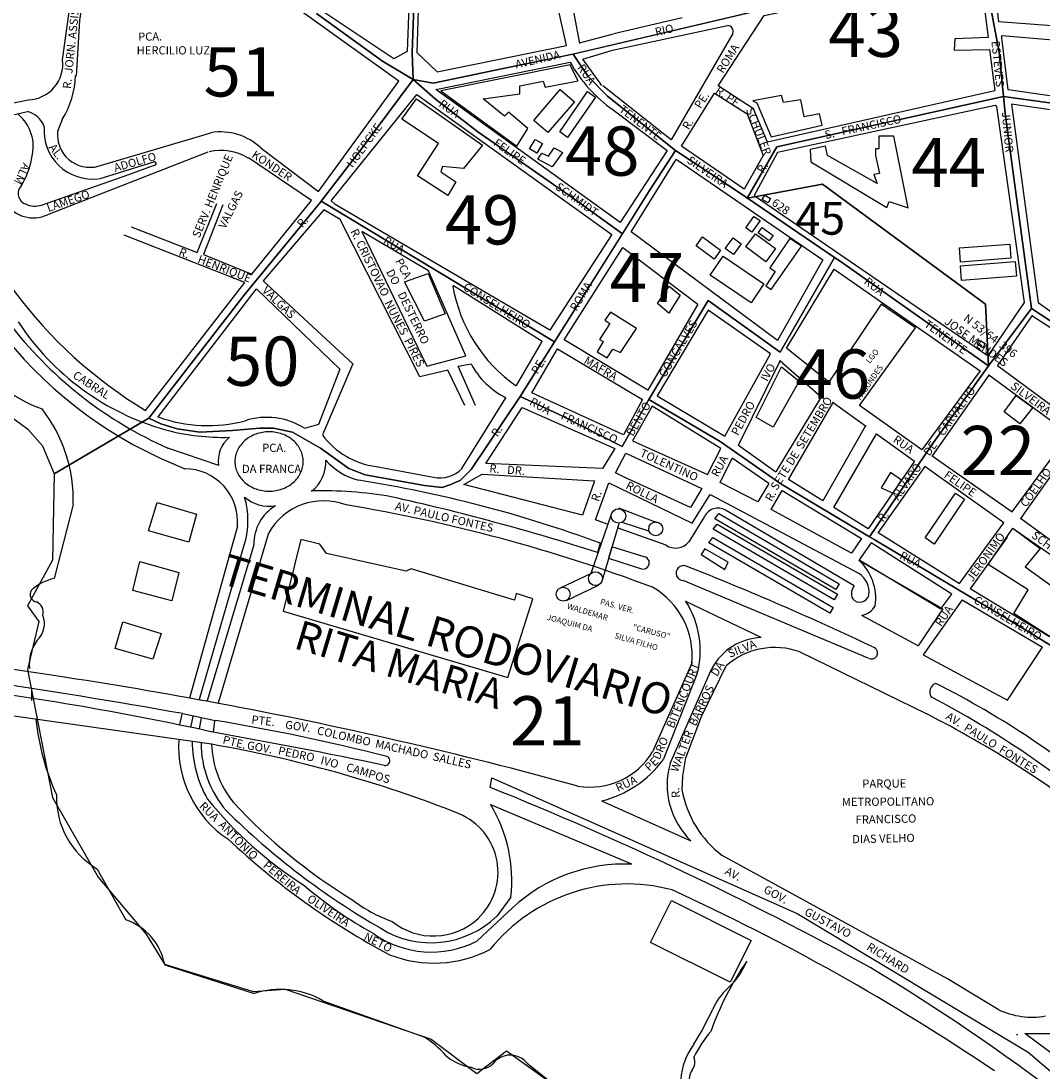
# Model space of a CAD drawing. Extents: x 735.3 to 769.2, y 6909.6 to 6981.4.
# Drawn here: x 742.2 to 743.4, y 6944.6 to 6945.9 of the extents above; entities that cross this region are included whole.
import ezdxf
from ezdxf.enums import TextEntityAlignment as Align

# ---------------------------------------------------------------- set-up
doc = ezdxf.new("R2010")
doc.units = 0
doc.header["$MEASUREMENT"] = 0
for name, color, linetype in [('F 11 REFERENCIAS', 7, 'CONTINUOUS'), ('F 14 RIOS', 7, 'CONTINUOUS'), ('F 17 RUAS', 253, 'CONTINUOUS'), ('F 18 EDIF. IMPORTANTES', 7, 'CONTINUOUS'), ('F 36 NÚMEROS SETORES', 1, 'CONTINUOUS'), ('F 7 REFERENCIAS', 7, 'CONTINUOUS'), ('F 9 NOME RUAS', 7, 'CONTINUOUS'), ('F SETORES CENSITÁRIOS', 1, 'CONTINUOUS')]:
    doc.layers.add(name, color=color, linetype=linetype)
doc.styles.add('MONOTXT', font='MONOTXT', dxfattribs={"height": 0.2})

msp = doc.modelspace()

# ---------------------------------------------------------------- linework, layer by layer
at = {"layer": 'F 11 REFERENCIAS', "color": 7, "linetype": 'Continuous'}
msp.add_arc((742.231981, 6943.317445), 1.98332, 69.370519, 80.560458, dxfattribs=at)
at = {"layer": 'F 14 RIOS', "color": 155, "linetype": 'Continuous'}
for p, q in [((742.2249, 6945.2746), (742.2016, 6945.1842)), ((742.174, 6945.0499), (742.1741, 6945.0357)), ((742.2542, 6944.8302), (742.289, 6944.7685)), ((742.3366, 6944.7133), (742.4454, 6944.6786)), ((742.5289, 6944.6698), (742.652, 6944.6258)), ((742.7784, 6944.5931), (742.8295, 6944.5527))]:
    msp.add_line(p, q, dxfattribs=at)
for centre, radius, start, end in [((742.245798, 6945.554593), 0.174017, 211.5388, 250.273506), ((742.044232, 6945.280095), 0.180704, 358.2638, 37.775742), ((742.214568, 6945.124984), 0.060653, 102.365933, 132.5475), ((742.182157, 6945.165143), 0.00972, 152.258308, 257.563908), ((742.174653, 6945.143146), 0.013627, 345.441061, 66.601186), ((742.161913, 6945.129355), 0.027924, 313.045292, 21.788736), ((742.220057, 6945.079904), 0.048695, 143.382972, 186.402942), ((742.478079, 6945.044228), 0.300303, 186.036244, 204.313283), ((742.306886, 6944.918128), 0.102504, 178.625958, 239.052764), ((742.26483, 6944.69956), 0.073037, 10.870447, 70.6567), ((743.365881, 6944.499661), 0.387815, 145.715531, 159.985097), ((742.964568, 6944.749782), 0.086858, 311.841183, 338.620244), ((743.069379, 6944.631647), 0.071072, 131.260497, 157.563289), ((742.477345, 6944.580916), 0.102732, 59.864003, 108.117903), ((742.592414, 6944.853209), 0.454919, 328.693875, 334.696722), ((742.590323, 6944.525978), 0.117346, 41.058164, 58.286367), ((743.128916, 6944.526675), 0.165574, 140.318725, 153.345747), ((743.044371, 6944.568462), 0.079642, 142.605189, 176.236106), ((742.718455, 6944.647995), 0.059931, 228.581106, 261.775111), ((742.757336, 6944.576934), 0.026543, 37.634561, 143.077478), ((742.966084, 6944.594795), 0.01608, 323.524967, 22.513081), ((742.720036, 6944.609299), 0.022983, 243.77885, 314.401333), ((742.995751, 6944.573148), 0.020646, 144.1605, 191.024619)]:
    msp.add_arc(centre, radius, start, end, dxfattribs=at)
at = {"layer": 'F 17 RUAS', "linetype": 'Continuous'}
for p, q in [((742.212, 6945.8164), (742.2383, 6946.0112)), ((742.8247, 6945.9276), (742.8416, 6945.8363)), ((742.9669, 6945.8674), (742.8834, 6945.8478)), ((742.8819, 6945.828), (743.022, 6945.858)), ((742.8416, 6945.8368), (742.8829, 6945.8478)), ((742.8456, 6945.817), (742.8819, 6945.828)), ((742.6668, 6945.78), (742.8302, 6945.8135)), ((742.8688, 6945.7851), (742.8456, 6945.817)), ((742.0267, 6945.7388), (742.1702, 6945.7674)), ((742.0624, 6945.7283), (742.1693, 6945.7532)), ((742.2554, 6945.6866), (742.3925, 6945.7274)), ((742.389, 6945.7037), (742.1935, 6945.6275)), ((742.2564, 6945.6714), (742.3231, 6945.6919)), ((742.3244, 6945.6878), (742.2924, 6945.6761)), ((742.2922, 6945.6761), (742.1859, 6945.6389)), ((743.0355, 6945.3467), (743.0862, 6945.4493)), ((743.0862, 6945.4493), (743.1362, 6945.4055)), ((743.3402, 6945.4322), (743.2711, 6945.3336)), ((743.4381, 6945.3601), (743.3402, 6945.4322)), ((742.6985, 6945.3183), (742.7521, 6945.4045)), ((743.1362, 6945.4055), (743.081, 6945.3142)), ((743.0963, 6945.3048), (743.1508, 6945.3986)), ((743.1508, 6945.3986), (743.1902, 6945.3701)), ((743.1902, 6945.3701), (743.1381, 6945.279)), ((743.1516, 6945.2707), (743.2033, 6945.3607)), ((743.2033, 6945.3607), (743.2498, 6945.3271)), ((743.3686, 6945.2654), (743.4381, 6945.3601)), ((742.4021, 6945.3221), (742.3402, 6945.3432)), ((743.0355, 6945.3467), (743.081, 6945.3142)), ((743.0131, 6945.3013), (743.0277, 6945.3308)), ((743.0724, 6945.3), (743.0277, 6945.3308)), ((743.2498, 6945.3271), (743.1933, 6945.2449)), ((743.2711, 6945.3336), (743.3686, 6945.2654)), ((742.5938, 6945.3207), (742.6636, 6945.3079)), ((743.2623, 6945.3208), (743.2057, 6945.2402)), ((743.3587, 6945.252), (743.2623, 6945.3208)), ((743.0589, 6945.2775), (743.0131, 6945.3013)), ((743.0724, 6945.3), (743.0589, 6945.2775)), ((743.1381, 6945.279), (743.0963, 6945.3048)), ((743.0751, 6945.2683), (743.0885, 6945.2914)), ((743.0885, 6945.2914), (743.1852, 6945.233)), ((742.9938, 6945.2596), (742.975, 6945.2289)), ((743.1764, 6945.1753), (743.0196, 6945.2676)), ((743.173, 6945.2153), (743.0751, 6945.2683)), ((743.1933, 6945.2449), (743.1516, 6945.2707)), ((742.4249, 6945.2479), (742.3667, 6945.0385)), ((743.3045, 6945.1781), (743.3587, 6945.252)), ((743.4673, 6945.1931), (743.3787, 6945.2575)), ((742.402, 6945.0327), (742.4631, 6945.24)), ((742.9472, 6945.2249), (742.8887, 6945.2455)), ((743.2057, 6945.2402), (743.3045, 6945.1781)), ((743.3625, 6945.2347), (743.3176, 6945.1717)), ((743.37, 6945.2453), (743.46, 6945.1824)), ((742.3788, 6945.0373), (742.4336, 6945.2263)), ((742.4451, 6945.2254), (742.3882, 6945.035)), ((742.867, 6945.2272), (742.8635, 6945.2159)), ((743.1852, 6945.233), (743.173, 6945.2153)), ((743.1968, 6945.2275), (743.1823, 6945.2068)), ((743.2951, 6945.1651), (743.1968, 6945.2275)), ((743.1823, 6945.2068), (743.2819, 6945.1473)), ((743.1935, 6945.0872), (742.9681, 6945.1817)), ((743.4143, 6945.1133), (743.3176, 6945.1717)), ((743.2819, 6945.1473), (743.2951, 6945.1651)), ((743.308, 6945.1582), (743.4056, 6945.1004)), ((743.1101, 6945.0947), (743.2646, 6945.0193)), ((742.2038, 6945.0656), (742.0633, 6945.0864)), ((742.9786, 6945.081), (742.9307, 6944.973)), ((742.9852, 6945.0683), (742.9435, 6944.9633)), ((742.952, 6944.9587), (743.0029, 6945.0744)), ((742.3933, 6944.9822), (742.0623, 6945.0294)), ((742.3548, 6945.0063), (742.3578, 6945.0191)), ((742.3583, 6945.0197), (742.3978, 6945.0113)), ((742.3683, 6945.0028), (742.3712, 6945.0162)), ((742.3788, 6945.001), (742.3812, 6945.0145)), ((742.3958, 6944.9969), (742.3976, 6945.011)), ((742.8686, 6944.9132), (742.9774, 6944.8645)), ((742.7581, 6944.7961), (742.7412, 6944.7731)), ((742.7166, 6944.7423), (742.7604, 6944.7833))]:
    msp.add_line(p, q, dxfattribs=at)
for points in [[(742.4538, 6945.7085), (742.5238, 6945.656), (742.6215, 6945.7902), (742.321, 6946.0061)], [(742.251, 6945.99), (742.2327, 6945.8643), (742.2283, 6945.7963)], [(743.0286, 6945.8485), (742.9534, 6945.7187), (742.8699, 6945.7846)], [(742.8827, 6945.7552), (742.9483, 6945.7056), (742.8914, 6945.618), (742.6668, 6945.78), (742.6668, 6945.78)], [(743.4485, 6945.7504), (743.3679, 6945.7623), (743.4003, 6945.5205), (743.499, 6945.4498), (743.5625, 6945.5438), (743.5479, 6945.6098), (743.4783, 6945.6171)], [(742.2116, 6945.7435), (742.2058, 6945.7289), (742.2058, 6945.7289)], [(742.4071, 6945.6397), (742.3837, 6945.5791), (742.4424, 6945.5552), (742.5151, 6945.645), (742.4383, 6945.6969)], [(742.2953, 6945.6126), (742.3757, 6945.5813), (742.3999, 6945.6411)], [(742.702, 6945.3952), (742.6811, 6945.4382), (742.6473, 6945.4301), (742.5499, 6945.6217), (742.5302, 6945.6336), (742.4564, 6945.5469), (742.5655, 6945.4457), (742.5286, 6945.3591)], [(742.3131, 6945.389), (742.4338, 6945.5451), (742.2871, 6945.6024)], [(742.3284, 6945.3812), (742.4481, 6945.5371), (742.5495, 6945.4394), (742.5239, 6945.3719), (742.5065, 6945.3672)], [(742.7649, 6945.4196), (742.7963, 6945.4732), (742.6881, 6945.5407), (742.6881, 6945.5407)], [(742.7148, 6945.3952), (742.6939, 6945.4429), (742.7095, 6945.4457)], [(743.4673, 6945.1931), (743.5337, 6945.2933), (743.5337, 6945.2933), (743.448, 6945.3548), (743.3787, 6945.2575)], [(742.8754, 6945.2504), (742.8611, 6945.2559), (742.8773, 6945.301)], [(742.8773, 6945.301), (742.9789, 6945.2516), (743.0008, 6945.2864), (743.1824, 6945.1902)], [(742.8809, 6945.223), (742.8768, 6945.2091), (742.917, 6945.196)], [(742.9203, 6945.2107), (742.8809, 6945.223), (742.8809, 6945.223)], [(743.1821, 6945.2066), (743.2842, 6945.1473), (743.2842, 6945.1473)], [(743.308, 6945.1582), (743.2605, 6945.0914), (743.363, 6945.036), (743.4056, 6945.1004)], [(743.063, 6945.1122), (742.9713, 6945.1562), (742.9713, 6945.1562)], [(743.2842, 6945.1473), (743.2541, 6945.1021), (743.1854, 6945.1393)], [(742.9675, 6944.9439), (742.971, 6944.9658), (742.9902, 6945.0161), (743.0202, 6945.0778)], [(742.733, 6944.9297), (742.7347, 6944.9413), (742.7347, 6944.9413)], [(742.7347, 6944.9413), (743.1067, 6944.7761), (743.3884, 6944.6072), (743.6635, 6944.3729), (743.6499, 6944.3623)], [(742.9672, 6944.9433), (742.9664, 6944.9264), (742.9669, 6944.9269)], [(742.9056, 6944.8361), (742.7335, 6944.9083), (742.7335, 6944.9083)], [(743.3517, 6944.6591), (743.2901, 6944.6963), (743.0155, 6944.8468)]]:
    msp.add_lwpolyline(points, dxfattribs=at)
for points in [[(743.3289, 6945.9261), (743.3393, 6945.8435), (743.2988, 6945.8418), (743.298, 6945.828), (743.3411, 6945.8287), (743.3478, 6945.7784), (743.0708, 6945.7161), (743.0535, 6945.7566), (743.0104, 6945.7846), (743.0665, 6945.8702), (743.3289, 6945.9261)], [(743.3439, 6945.9293), (743.483, 6945.9242), (743.4978, 6945.8516), (743.3524, 6945.8626), (743.3451, 6945.9249)], [(742.5304, 6945.8744), (742.6348, 6945.9136), (742.6317, 6945.8264), (742.6155, 6945.8175), (742.534, 6945.8719)], [(742.6452, 6945.8771), (742.6434, 6945.8252), (742.6682, 6945.8018), (742.826, 6945.8337), (742.8111, 6945.8994), (742.6456, 6945.8779)], [(743.3561, 6945.8458), (743.4998, 6945.8339), (743.5161, 6945.7576), (743.3639, 6945.7795), (743.3561, 6945.8431)], [(742.539, 6945.6445), (742.6434, 6945.7741), (742.8812, 6945.6034), (742.8054, 6945.4867), (742.5442, 6945.6399)], [(743.0062, 6945.7755), (743.0458, 6945.7506), (743.0656, 6945.6998), (743.0424, 6945.6585), (742.966, 6945.7109), (743.0062, 6945.7755)], [(743.348, 6945.7605), (743.0829, 6945.7034), (743.0543, 6945.6508), (743.3394, 6945.4555), (743.3836, 6945.5205), (743.3501, 6945.7594)], [(742.9596, 6945.6951), (743.1379, 6945.5724), (743.0828, 6945.4743), (742.9044, 6945.6068), (742.9578, 6945.6922)], [(742.5763, 6945.607), (742.6555, 6945.4429), (742.7032, 6945.4557), (742.6578, 6945.5593), (742.5763, 6945.607)], [(742.8229, 6945.4751), (742.8943, 6945.5874), (742.9859, 6945.5187), (742.925, 6945.4138), (742.8229, 6945.4751)], [(743.1517, 6945.5612), (743.3298, 6945.4373), (743.2588, 6945.3412), (743.1826, 6945.3951), (743.2508, 6945.4895), (743.2093, 6945.5185), (743.1456, 6945.4235), (743.094, 6945.4651), (743.1517, 6945.5612)], [(742.9985, 6945.5113), (742.9364, 6945.4068), (743.0186, 6945.3578), (743.0742, 6945.4579), (742.9985, 6945.5113)], [(743.3926, 6945.5043), (743.3507, 6945.4439), (743.4454, 6945.3738), (743.4905, 6945.4413), (743.3926, 6945.5043)], [(742.7835, 6945.4103), (742.8149, 6945.4639), (742.9185, 6945.4022), (742.8953, 6945.3591), (742.7835, 6945.4103)], [(742.7276, 6945.3242), (742.7719, 6945.3928), (742.8848, 6945.3428), (742.8697, 6945.3183), (742.7276, 6945.3242)], [(743.014, 6945.3426), (742.9302, 6945.3943), (742.9063, 6945.3518), (742.9976, 6945.3108), (743.014, 6945.3426)], [(742.8854, 6945.3129), (742.8982, 6945.337), (742.9905, 6945.2939), (742.9768, 6945.2706), (742.8953, 6945.3083)], [(742.7009, 6945.2986), (742.723, 6945.3114), (742.8599, 6945.3033), (742.8453, 6945.2615), (742.7009, 6945.2986)], [(743.3842, 6944.6299), (743.4157, 6944.6299), (743.425, 6944.5994), (743.3842, 6944.6299)]]:
    msp.add_lwpolyline(points, close=True, dxfattribs=at)
for centre, radius, start, end in [((743.021947, 6945.850963), 0.007062, 339.306781, 89.601956), ((742.168308, 6945.81133), 0.044004, 272.454164, 6.573822), ((742.985514, 6945.900527), 0.178069, 209.252947, 234.721536), ((742.12546, 6945.798512), 0.10204, 327.375842, 359.186803), ((742.124892, 6945.710373), 0.051339, 345.117553, 50.333172), ((742.162344, 6945.724967), 0.029042, 19.776714, 76.107025), ((742.248121, 6945.729635), 0.058676, 174.956161, 277.027817), ((742.554719, 6945.813296), 0.531834, 189.957431, 248.630639), ((742.602696, 6945.868441), 0.560108, 194.451906, 238.863906), ((742.245142, 6945.724804), 0.039559, 174.055914, 285.019617), ((742.404273, 6945.65696), 0.071455, 46.135519, 99.467386), ((742.084925, 6945.710815), 0.090437, 327.857633, 351.213444), ((742.405003, 6945.643792), 0.062125, 57.998717, 103.500536), ((742.323758, 6945.689847), 0.002156, 281.162642, 107.765858), ((742.171, 6945.653307), 0.013288, 135.02135, 251.575789), ((742.176322, 6945.662542), 0.038964, 210.952336, 296.093886), ((742.178585, 6945.664514), 0.026514, 243.868894, 287.029731), ((742.87192, 6945.572453), 0.187322, 189.803503, 234.996158), ((742.541313, 6945.797567), 0.496868, 218.266686, 246.120281), ((742.424802, 6945.67277), 0.319634, 213.322936, 254.191847), ((742.795895, 6945.492337), 0.098169, 208.360817, 243.494714), ((742.388651, 6945.545516), 0.175023, 249.85055, 285.115692), ((742.460422, 6945.294731), 0.085889, 57.583381, 107.711853), ((742.408628, 6945.638921), 0.28273, 255.4771, 271.313236), ((742.4381, 6945.327919), 0.036499, 129.046889, 189.244192), ((742.605933, 6945.415832), 0.095932, 216.263367, 262.716208), ((742.489317, 6945.325524), 0.043365, 306.977264, 3.947208), ((742.591768, 6945.38018), 0.07857, 221.120542, 255.925803), ((742.360513, 6945.253399), 0.064627, 355.116353, 89.630894), ((742.672187, 6945.342738), 0.035907, 256.189069, 317.209603), ((742.335167, 6943.790723), 1.531769, 69.682053, 81.080544), ((742.528027, 6944.797351), 0.493692, 80.164808, 91.465506), ((742.336748, 6945.254888), 0.100995, 343.531886, 16.468111), ((742.463499, 6945.317422), 0.045203, 228.591894, 279.846664), ((742.498918, 6945.226664), 0.05388, 120.924925, 181.301961), ((742.529995, 6945.202008), 0.076897, 69.234511, 150.429697), ((741.986437, 6942.47025), 2.882319, 72.2848, 77.457806), ((743.010418, 6945.251624), 0.018418, 59.975139, 154.230331), ((742.958862, 6945.242429), 0.021062, 236.344064, 319.916286), ((742.919176, 6945.203243), 0.007559, 253.614392, 81.327864), ((742.968524, 6945.190786), 0.00912, 69.413364, 267.188028), ((741.612403, 6941.751368), 3.706234, 64.613853, 68.483575), ((743.138616, 6945.159676), 0.063958, 352.319578, 47.174025), ((743.167432, 6945.167613), 0.027059, 353.099344, 56.450967), ((742.882105, 6945.089797), 0.096891, 354.784747, 59.863072), ((743.186818, 6945.165917), 0.013982, 137.970342, 207.779697), ((743.183121, 6945.166882), 0.011455, 220.783853, 347.288161), ((742.878169, 6945.096447), 0.110637, 345.2385, 32.706711), ((743.182093, 6945.161461), 0.022429, 278.506597, 332.568811), ((743.065697, 6945.041286), 0.071005, 92.163553, 152.173281), ((740.569303, 6934.813567), 10.361706, 80.057956, 82.845425), ((743.079515, 6945.010326), 0.08979, 70.058933, 131.320556), ((743.197401, 6945.093471), 0.007384, 238.384878, 57.874183), ((741.358806, 6939.473311), 5.655729, 79.370986, 81.407242), ((743.27949, 6945.04599), 0.011129, 110.188797, 211.961728), ((742.791089, 6944.092305), 1.079048, 48.919439, 63.316458), ((741.628531, 6941.494505), 3.585511, 77.661628, 83.153925), ((741.412682, 6939.731154), 5.392376, 74.654747, 79.428292), ((742.693201, 6943.948884), 1.234302, 49.601514, 62.137775), ((742.667879, 6943.846925), 1.315498, 51.660181, 63.023656), ((741.986001, 6942.542341), 2.503131, 75.677631, 80.521733), ((741.168407, 6938.089066), 7.015948, 78.192428, 79.929406), ((742.487935, 6944.979199), 0.134785, 176.277292, 236.453586), ((742.513351, 6944.986148), 0.143552, 180.178756, 209.563211), ((742.506734, 6944.983791), 0.126083, 179.888353, 220.787256), ((742.13607, 6943.485864), 1.518315, 68.396889, 80.245639), ((742.514069, 6944.987314), 0.120866, 182.411364, 218.936492), ((742.605061, 6944.962071), 0.005604, 259.592447, 88.389792), ((742.854421, 6945.019426), 0.089363, 260.513706, 328.666625), ((742.836224, 6945.042442), 0.133291, 284.071094, 323.581303), ((743.043472, 6944.932913), 0.095059, 164.272792, 225.998869), ((741.165748, 6941.02551), 4.207011, 61.138461, 68.127425), ((743.092054, 6944.948679), 0.127378, 189.707672, 233.077869), ((742.773025, 6945.227966), 0.495596, 219.112464, 237.401992), ((743.065857, 6945.565107), 0.932176, 225.39525, 239.977753), ((742.919233, 6945.373434), 0.680217, 222.789747, 238.565075), ((742.581257, 6944.816143), 0.177943, 353.539967, 31.184964), ((742.665054, 6944.826257), 0.077335, 313.331061, 67.157175), ((743.041458, 6945.535327), 0.917188, 226.787347, 241.963536), ((742.896075, 6944.636066), 0.200229, 87.282525, 132.6582), ((742.899376, 6944.597766), 0.214231, 75.0466, 141.170353), ((742.860863, 6945.229969), 0.549465, 229.775581, 240.536586), ((741.802175, 6942.293561), 2.763013, 55.997633, 65.347733), ((742.673435, 6944.934897), 0.178863, 232.471375, 250.360778), ((742.660731, 6944.855603), 0.115244, 237.879569, 314.265433), ((742.663668, 6944.828591), 0.079987, 230.989961, 312.905886), ((742.6612, 6944.850934), 0.121896, 234.60575, 297.024367), ((742.664393, 6944.86474), 0.149107, 248.748842, 297.173075), ((741.872488, 6942.513503), 2.564627, 46.127989, 58.91965), ((743.392917, 6944.745029), 0.095266, 244.383953, 279.939539), ((743.386154, 6944.790667), 0.162415, 265.743919, 266.307472)]:
    msp.add_arc(centre, radius, start, end, dxfattribs=at)
for p in [(742.6881, 6945.5407), (743.0862, 6945.4493), (743.3402, 6945.4322), (743.1508, 6945.3986), (742.3284, 6945.3812), (743.19, 6945.3698), (743.0283, 6945.3304), (742.5154, 6945.2909), (742.5154, 6945.2909), (743.2058, 6945.2402), (742.9713, 6945.1562), (743.2013, 6945.0997), (743.2013, 6945.0997), (742.3788, 6945.0373), (743.27, 6945.0401), (742.3933, 6944.9822), (742.3933, 6944.9822), (742.7335, 6944.9083)]:
    msp.add_point(p, dxfattribs=at)
at = {"layer": 'F 18 EDIF. IMPORTANTES', "color": 22, "linetype": 'Continuous'}
for p, q in [((742.8557, 6945.1906), (742.8808, 6945.2628)), ((742.889, 6945.2703), (742.936, 6945.2526)), ((742.8897, 6945.2509), (742.8684, 6945.1795)), ((742.8932, 6945.2529), (742.9258, 6945.2424)), ((742.8194, 6945.1733), (742.8555, 6945.1905)), ((742.8257, 6945.1575), (742.8647, 6945.1763))]:
    msp.add_line(p, q, dxfattribs=at)
for points in [[(742.8303, 6945.8103), (742.6729, 6945.7784), (742.7655, 6945.7112), (742.7786, 6945.7324), (742.7551, 6945.7523), (742.7502, 6945.7474), (742.7241, 6945.7686), (742.7691, 6945.7748), (742.7691, 6945.7846), (742.7975, 6945.7902), (742.7998, 6945.783), (742.8399, 6945.7905), (742.8313, 6945.8082)], [(742.7859, 6945.7425), (742.8183, 6945.7799), (742.8355, 6945.765), (742.8031, 6945.7276), (742.7859, 6945.7425)], [(742.8175, 6945.7285), (742.8516, 6945.7775), (742.8613, 6945.7708), (742.8272, 6945.7217), (742.8175, 6945.7285)], [(743.1374, 6945.7366), (743.1341, 6945.7504), (743.1152, 6945.7467), (743.1111, 6945.7673), (743.0901, 6945.7641), (743.0877, 6945.7726), (743.053, 6945.7661), (743.0578, 6945.7637), (743.0752, 6945.7225), (743.1374, 6945.7366)], [(742.6253, 6945.7438), (742.6432, 6945.7689), (742.7235, 6945.7121), (742.7003, 6945.684), (742.6749, 6945.6863), (742.6729, 6945.6798), (742.6909, 6945.6674), (742.6811, 6945.6511), (742.6442, 6945.6749), (742.67, 6945.7141), (742.6253, 6945.7438)], [(743.2245, 6945.7232), (743.2065, 6945.7232), (743.2065, 6945.7079), (743.2022, 6945.7079), (743.2022, 6945.6997), (743.207, 6945.6776), (743.2004, 6945.6766), (743.2042, 6945.6656), (743.1438, 6945.6997), (743.1415, 6945.7112), (743.1228, 6945.7071), (743.1235, 6945.692), (743.216, 6945.6361), (743.2188, 6945.6436), (743.2419, 6945.6359), (743.2245, 6945.7232)], [(742.7809, 6945.7077), (742.7875, 6945.7193), (742.7964, 6945.7142), (742.7898, 6945.7026), (742.7809, 6945.7077)], [(742.7907, 6945.6952), (742.7959, 6945.7027), (742.8037, 6945.6988), (742.8109, 6945.7092), (742.821, 6945.7034), (742.8083, 6945.6857), (742.7907, 6945.6952)], [(743.0673, 6945.6513), (743.0743, 6945.6472), (743.0713, 6945.6421), (743.0643, 6945.6462)], [(743.0442, 6945.6114), (743.0542, 6945.6255), (743.0616, 6945.6203), (743.0516, 6945.6062), (743.0442, 6945.6114)], [(743.0776, 6945.6022), (743.0728, 6945.5957), (743.0595, 6945.6053), (743.0643, 6945.6118), (743.0776, 6945.6022)], [(743.0135, 6945.5842), (743.0056, 6945.5735), (742.9837, 6945.5897), (742.9917, 6945.6005), (743.0135, 6945.5842)], [(743.0288, 6945.5993), (743.0386, 6945.5922), (743.0291, 6945.5791), (743.0193, 6945.5862), (743.0288, 6945.5993)], [(743.0805, 6945.5862), (743.0686, 6945.5702), (743.0442, 6945.5883), (743.056, 6945.6043), (743.0805, 6945.5862)], [(743.0979, 6945.5984), (743.0734, 6945.5629), (743.0799, 6945.5582), (743.0686, 6945.5409), (743.075, 6945.5364), (743.1121, 6945.5893), (743.0979, 6945.5984)], [(743.3658, 6945.5918), (743.3672, 6945.5744), (743.3058, 6945.5695), (743.3044, 6945.587), (743.3658, 6945.5918)], [(743.0664, 6945.5432), (743.0507, 6945.52), (743.0008, 6945.5539), (743.0165, 6945.5771), (743.0664, 6945.5432)], [(743.3725, 6945.5704), (743.3739, 6945.5528), (743.3072, 6945.5475), (743.3058, 6945.5651), (743.3725, 6945.5704)], [(742.6285, 6945.5459), (742.6571, 6945.5558), (742.6781, 6945.5067), (742.653, 6945.4979), (742.6285, 6945.5459)], [(742.9366, 6945.5192), (742.9507, 6945.5404), (742.9644, 6945.5296), (742.9503, 6945.5076), (742.9366, 6945.5192)], [(742.8661, 6945.4755), (742.8706, 6945.4732), (742.863, 6945.4603), (742.8752, 6945.4533), (742.8822, 6945.4638), (742.8916, 6945.4597), (742.9109, 6945.489), (742.8793, 6945.5088), (742.8726, 6945.4989), (742.8787, 6945.4948), (742.8661, 6945.4755)], [(743.3289, 6945.4747), (743.3359, 6945.4706), (743.3329, 6945.4655), (743.3259, 6945.4696)], [(743.0876, 6945.442), (743.1092, 6945.4246), (743.0774, 6945.3686), (743.0568, 6945.3804), (743.0876, 6945.442)], [(743.3736, 6945.4073), (743.3938, 6945.3925), (743.378, 6945.3727), (743.359, 6945.3873), (743.3736, 6945.4073)], [(743.2339, 6945.3041), (743.2206, 6945.3133), (743.2093, 6945.2948), (743.2237, 6945.2881), (743.2339, 6945.3041)], [(743.2997, 6945.2884), (743.3108, 6945.2808), (743.2738, 6945.2261), (743.2627, 6945.2336), (743.2997, 6945.2884)], [(742.3167, 6945.2425), (742.3272, 6945.2769), (742.3752, 6945.2628), (742.3656, 6945.2287), (742.3167, 6945.2425)], [(743.1579, 6945.1779), (743.1538, 6945.1709), (743.0067, 6945.257), (743.0113, 6945.2634), (743.1579, 6945.1779)], [(743.1558, 6945.1651), (743.1518, 6945.1581), (743.0046, 6945.2442), (743.0093, 6945.2506), (743.1558, 6945.1651)], [(743.1506, 6945.1488), (743.1465, 6945.1418), (742.9994, 6945.2279), (743.004, 6945.2343), (743.1506, 6945.1488)], [(743.4027, 6945.221), (743.3847, 6945.1983), (743.4439, 6945.1559), (743.4149, 6945.113), (743.3707, 6945.1415), (743.3881, 6945.1704), (743.3393, 6945.2012), (743.3695, 6945.2454), (743.4027, 6945.221)], [(742.502, 6945.2319), (742.4805, 6945.1445), (742.7543, 6945.0638), (742.7848, 6945.1593), (742.7646, 6945.166), (742.7624, 6945.1579), (742.6365, 6945.196), (742.6306, 6945.1933), (742.5334, 6945.2148), (742.5253, 6945.226), (742.502, 6945.2319)], [(742.9898, 6945.2135), (743.0188, 6945.1951), (743.0228, 6945.2041), (742.9942, 6945.2204), (742.9898, 6945.2135)], [(742.2977, 6945.1695), (742.3062, 6945.205), (742.3535, 6945.1915), (742.345, 6945.1571), (742.2977, 6945.1695)], [(742.2761, 6945.0988), (742.2852, 6945.1314), (742.3319, 6945.1172), (742.3218, 6945.086), (742.2761, 6945.0988)], [(743.0509, 6944.7432), (743.0254, 6944.6922), (742.9281, 6944.7409), (742.9537, 6944.7919), (743.0509, 6944.7432)]]:
    msp.add_lwpolyline(points, close=True, dxfattribs=at)
for centre, radius in [((742.889171, 6945.260475), 0.008844), ((742.934536, 6945.244772), 0.008478), ((742.861178, 6945.184049), 0.008503), ((742.821745, 6945.165123), 0.008503)]:
    msp.add_circle(centre, radius, dxfattribs=at)
at = {"layer": 'F 9 NOME RUAS', "color": 7, "linetype": 'Continuous'}
msp.add_lwpolyline([(742.505095, 6945.3268, 0.05624), (742.504296, 6945.333861, 0.054941), (742.501929, 6945.340652, 0.052689), (742.498085, 6945.346909, 0.050008), (742.492912, 6945.352394, 0.047395), (742.486609, 6945.356896, 0.045209), (742.479418, 6945.360241, 0.043667), (742.471615, 6945.362301, 0.042875), (742.4635, 6945.362996, 0.042875), (742.455385, 6945.362301, 0.043667), (742.447582, 6945.360241, 0.045209), (742.440391, 6945.356896, 0.047395), (742.434088, 6945.352394, 0.050008), (742.428915, 6945.346909, 0.052689), (742.425071, 6945.340652, 0.054941), (742.422704, 6945.333861, 0.05624), (742.421905, 6945.3268, 0.05624), (742.422704, 6945.319739, 0.054941), (742.425071, 6945.312948, 0.052689), (742.428915, 6945.306691, 0.050008), (742.434088, 6945.301206, 0.047395), (742.440391, 6945.296704, 0.045209), (742.447582, 6945.293359, 0.043667), (742.455385, 6945.291299, 0.042875), (742.4635, 6945.290604, 0.042875), (742.471615, 6945.291299, 0.043667), (742.479418, 6945.293359, 0.045209), (742.486609, 6945.296704, 0.047395), (742.492912, 6945.301206, 0.050008), (742.498085, 6945.306691, 0.052689), (742.501929, 6945.312948, 0.054941), (742.504296, 6945.319739, 0.05624)], format="xyb", close=True, dxfattribs=at)
at = {"layer": 'F SETORES CENSITÁRIOS', "linetype": 'Continuous'}
msp.add_line((743.1578, 6945.5716), (743.1524, 6945.5753), dxfattribs=at)
at = {"layer": 'F SETORES CENSITÁRIOS', "linetype": 'Continuous', "flags": 128}
for points in [[(743.3261, 6946.0047), (743.3163, 6946.0586), (743.3111, 6946.093), (743.304285, 6946.147098), (743.0955, 6946.1149), (743.1053, 6946.0843), (743.0718, 6946.0774), (742.9932, 6946.0586), (742.9549, 6946.0502), (742.8416, 6946.0237), (742.793629, 6946.010308), (742.7952, 6946.0038), (742.815, 6945.9164), (742.8182, 6945.9051), (742.639673, 6945.88161), (742.6378, 6945.8246), (742.6391, 6945.7922), (742.6632, 6945.788), (742.7485, 6945.8055), (742.833313, 6945.822938), (743.335168, 6945.941139)], [(743.3527, 6945.8256), (743.3425, 6945.8813), (743.3368, 6945.9297), (743.335168, 6945.941139), (742.834086, 6945.82312), (742.8523, 6945.7958), (742.8759, 6945.772), (742.9586, 6945.7058), (743.0435, 6945.6496), (743.046111, 6945.647819), (743.0819, 6945.7103), (743.358086, 6945.771597)], [(743.74, 6945.8211), (743.760992, 6945.921063), (743.7608, 6945.9211), (743.5274, 6945.9329), (743.4763, 6945.9341), (743.3367, 6945.9415), (743.335168, 6945.941139), (743.3368, 6945.9297), (743.3425, 6945.8813), (743.3527, 6945.8256), (743.358086, 6945.771602), (743.4525, 6945.7584), (743.4677, 6945.645), (743.4732, 6945.627), (743.4812, 6945.6235), (743.535, 6945.618), (743.5745, 6945.6188), (743.691317, 6945.6194), (743.692, 6945.6222), (743.7213, 6945.7465)], [(742.8759, 6945.772), (742.8523, 6945.7958), (742.8341, 6945.8231), (742.7485, 6945.8055), (742.6632, 6945.788), (742.6391, 6945.7922), (742.6663, 6945.7682), (742.718, 6945.7283), (742.7761, 6945.6878), (742.8354, 6945.6464), (742.8939, 6945.604284), (742.927, 6945.657), (742.9586, 6945.7058)], [(742.8354, 6945.6464), (742.7761, 6945.6878), (742.718, 6945.7283), (742.6663, 6945.7682), (742.6391, 6945.7922), (742.5761, 6945.7076), (742.526834, 6945.643879), (742.811185, 6945.472548), (742.8939, 6945.604284)], [(743.3605, 6945.7474), (743.358086, 6945.771597), (743.0819, 6945.7103), (743.046111, 6945.647819), (743.04613, 6945.647806), (743.1378, 6945.6647), (743.3363, 6945.5187), (743.340102, 6945.443555), (743.341, 6945.4448), (743.3924, 6945.5131)], [(743.691317, 6945.6194), (743.5745, 6945.6188), (743.535, 6945.618), (743.4812, 6945.6235), (743.4732, 6945.627), (743.4677, 6945.645), (743.4525, 6945.7584), (743.3581, 6945.7716), (743.358086, 6945.771597), (743.3605, 6945.7474), (743.3924, 6945.5131), (743.5676, 6945.3984), (743.596311, 6945.378914), (743.6105, 6945.3973), (743.6185, 6945.4092), (743.6212, 6945.4209), (743.6224, 6945.4277), (743.6564, 6945.4411), (743.6527, 6945.453), (743.6551, 6945.463), (743.6676, 6945.5222)], [(743.1524, 6945.5753), (743.04613, 6945.647806), (743.0461, 6945.6478), (743.046111, 6945.647819), (743.0435, 6945.6496), (742.9586, 6945.7058), (742.927, 6945.657), (742.7694, 6945.406), (742.8161, 6945.3843), (742.8937, 6945.3452), (742.9262, 6945.4023), (742.946, 6945.4357), (742.9982, 6945.523), (743.0863, 6945.4601)], [(743.1378, 6945.6647), (743.04613, 6945.647806), (743.1524, 6945.5753), (743.0863, 6945.4601), (742.9982, 6945.523), (742.946, 6945.4357), (742.9262, 6945.4023), (743.0131, 6945.351), (743.0869, 6945.2996), (743.194908, 6945.235212), (743.2707, 6945.3473), (743.340102, 6945.443555), (743.3363, 6945.5187)], [(743.1378, 6945.6647), (743.04613, 6945.647806), (743.1524, 6945.5753), (743.1578, 6945.5716), (743.340075, 6945.443517), (743.340102, 6945.443555), (743.3363, 6945.5187)], [(742.811185, 6945.472548), (742.526834, 6945.643879), (742.526, 6945.6428), (742.4437, 6945.5423), (742.4328, 6945.529), (742.3169, 6945.3798), (742.3317, 6945.3729), (742.3516, 6945.3668), (742.3791, 6945.3624), (742.4189, 6945.3646), (742.4522, 6945.3675), (742.4689, 6945.3675), (742.492, 6945.3624), (742.5261, 6945.3429), (742.5608, 6945.3184), (742.5804, 6945.3104), (742.6527, 6945.2974), (742.6742, 6945.2953), (742.685, 6945.2989), (742.6966, 6945.304), (742.7096, 6945.317), (742.7694, 6945.406)], [(743.340075, 6945.443517), (743.1578, 6945.5716), (743.1524, 6945.5753), (743.0863, 6945.4601), (742.9982, 6945.523), (742.946, 6945.4357), (742.9262, 6945.4023), (743.0131, 6945.351), (743.0869, 6945.2996), (743.194908, 6945.235212), (743.2707, 6945.3473)], [(743.781748, 6945.258131), (743.7445, 6945.2804), (743.6707, 6945.327), (743.5953, 6945.3796), (743.5676, 6945.3984), (743.3924, 6945.5131), (743.341, 6945.4448), (743.2707, 6945.3473), (743.194908, 6945.235212), (743.2008, 6945.2317), (743.3666, 6945.1328), (743.4471, 6945.0836), (743.5347, 6945.0353), (743.631, 6944.9854), (743.6889, 6945.0686), (743.7261, 6945.1314), (743.7334, 6945.1581), (743.7384, 6945.1813), (743.7486, 6945.2001)]]:
    msp.add_lwpolyline(points, close=True, dxfattribs=at)
for points in [[(742.521216, 6945.872811), (742.6015, 6945.8146), (742.6391, 6945.7922), (742.6378, 6945.8246), (742.639673, 6945.88161)], [(742.1382, 6945.3892), (742.169, 6945.3665), (742.1875, 6945.3459), (742.2018, 6945.3119), (742.3169, 6945.3798), (742.4328, 6945.529), (742.4437, 6945.5423), (742.526, 6945.6428), (742.526834, 6945.643879), (742.5761, 6945.7076), (742.6391, 6945.7922), (742.6015, 6945.8146), (742.521216, 6945.872811)], [(743.4471, 6945.0836), (743.3666, 6945.1328), (743.2008, 6945.2317), (743.194908, 6945.235212), (743.0869, 6945.2996), (743.0131, 6945.351), (742.9262, 6945.4023), (742.8937, 6945.3452), (742.8161, 6945.3843), (742.7694, 6945.406), (742.7096, 6945.317), (742.6966, 6945.304), (742.685, 6945.2989), (742.6742, 6945.2953), (742.6527, 6945.2974), (742.5804, 6945.3104), (742.5608, 6945.3184), (742.5261, 6945.3429), (742.492, 6945.3624), (742.4689, 6945.3675), (742.4522, 6945.3675), (742.4189, 6945.3646), (742.3791, 6945.3624), (742.3516, 6945.3668), (742.3317, 6945.3729), (742.3169, 6945.3798), (742.2018, 6945.3119), (742.1997, 6945.2067), (742.1692, 6945.1511), (742.1831, 6945.1317), (742.1692, 6945.0733), (742.1997, 6944.9175), (742.2553, 6944.8202), (742.3137, 6944.7507), (742.3359, 6944.7145), (742.4443, 6944.6812), (742.4832, 6944.684), (742.6611, 6944.6228), (742.7166, 6944.5811), (742.7528, 6944.6089), (742.8417, 6944.5449)]]:
    msp.add_lwpolyline(points, dxfattribs=at)

# ---------------------------------------------------------------- texts
at = {"layer": 'F 11 REFERENCIAS', "color": 7, "linetype": 'Continuous', "style": 'MONOTXT'}
for s, rotation, p in [('628', 324.916525, (743.084138, 6945.633328)), ('N 53/64  396', 322.733217, (743.339283, 6945.47598)), ('JOSE MENDES', 323.906189, (743.322142, 6945.468531))]:
    msp.add_text(s, height=0.01, rotation=rotation, dxfattribs=at).set_placement(p, align=Align.CENTER)
for s, height, rotation, p in [('TERMINAL RODOVIARIO', 0.038, 343.309831, (742.4023, 6945.1786)), ('PAS. VER.', 0.007, 343.905144, (742.8663, 6945.1532)), ('WALDEMAR', 0.007, 342.977281, (742.826, 6945.1476)), ('RITA MARIA', 0.036, 343.309831, (742.492, 6945.0997)), ('JOAQUIM DA', 0.007, 345.015142, (742.8013, 6945.134)), ('"CARUSO"', 0.007, 345.1876, (742.9059, 6945.122)), ('SILVA FILHO', 0.007, 343.762856, (742.8837, 6945.1117))]:
    msp.add_text(s, height=height, rotation=rotation, dxfattribs=at).set_placement(p)
at = {"layer": 'F 36 NÚMEROS SETORES', "linetype": 'Continuous', "style": 'MONOTXT'}
for s, height, p in [('43', 0.06, (743.1903, 6945.8421)), ('51', 0.06, (742.4292, 6945.7938)), ('48', 0.06, (742.8693, 6945.6973)), ('44', 0.06, (743.2914, 6945.6834)), ('49', 0.06, (742.7231, 6945.6135)), ('45', 0.04, (743.135, 6945.618011)), ('47', 0.06, (742.923815, 6945.543287)), ('50', 0.06, (742.4551, 6945.4413)), ('46', 0.06, (743.150185, 6945.425658)), ('22', 0.06, (743.3513, 6945.3324)), ('21', 0.06, (742.8026, 6945.003))]:
    msp.add_text(s, height=height, dxfattribs=at).set_placement(p, align=Align.MIDDLE)
at = {"layer": 'F 7 REFERENCIAS', "color": 7, "linetype": 'Continuous', "style": 'MONOTXT'}
for s, rotation, p in [('PCA.', 0.746658, (742.318699, 6945.839603)), ('DO', 297.710814, (742.610292, 6945.549209)), ('PTE.', 353.408389, (742.455798, 6945.005932)), ('GOV.', 352.149869, (742.498043, 6944.999205)), ('PTE.', 346.020558, (742.420144, 6944.97998)), ('GOV.', 349.69885, (742.451329, 6944.973596)), ('PEDRO', 348.141892, (742.495796, 6944.96545)), ('IVO', 345.657192, (742.53606, 6944.9556)), ('CAMPOS', 343.108861, (742.58284, 6944.942316))]:
    msp.add_text(s, height=0.01, rotation=rotation, dxfattribs=at).set_placement(p, align=Align.CENTER)
for s, p in [('HERCILIO LUZ', (742.3022, 6945.8228)), ('DA FRANCA', (742.4305, 6945.3128))]:
    msp.add_text(s, height=0.01, dxfattribs=at).set_placement(p)
for s, height, rotation, p in [('PCA ', 0.01, 297.290275, (742.6169, 6945.5712)), ('DESTERRO', 0.01, 296.066583, (742.6198, 6945.5307)), ('LGO', 0.007, 51.741369, (743.1953, 6945.4456)), ('FAGUNDES', 0.007, 55.199483, (743.1837, 6945.4009)), ('         COLOMBO  MACHADO  SALLES', 0.01, 347.323658, (742.4944, 6945.0006)), ('PARQUE ', 0.01, 0.4516, (743.1862, 6944.9292)), ('METROPOLITANO', 0.01, 0.4516, (743.1612, 6944.9069)), ('FRANCISCO ', 0.01, 1.232775, (743.1781, 6944.8853)), ('DIAS VELHO', 0.01, 1.232775, (743.1739, 6944.8616))]:
    msp.add_text(s, height=height, rotation=rotation, dxfattribs=at).set_placement(p)
msp.add_text('PCA.', height=0.01, dxfattribs=at).set_placement((742.4698, 6945.3385), align=Align.CENTER)
at = {"layer": 'F 9 NOME RUAS', "color": 7, "linetype": 'Continuous', "style": 'MONOTXT'}
for s, rotation, p in [('R.  JORN. ASSIS', 83.982792, (742.2219, 6945.7805)), ('AVENIDA                                       RIO', 13.044194, (742.7645, 6945.8056)), ('ESTEVES', 275.973114, (743.3434, 6945.8388)), ('PE.          ROMA', 57.845533, (742.9893, 6945.7558)), ('RUA   ', 305.038286, (742.8384, 6945.8066)), ('R. PE.', 325.580969, (743.0061, 6945.7765)), ('RUA                  FELIPE                SCHMIDT', 324.534761, (742.6694, 6945.7605)), (' SCHULER', 291.549336, (743.043, 6945.7584)), ('S.   FRANCISCO', 12.213511, (743.1415, 6945.7196)), ('JUNIOR', 275.017278, (743.3561, 6945.7524)), ('HOEPCKE', 54.060797, (742.5652, 6945.6839)), ('R.', 59.180886, (742.9748, 6945.7301)), ('AL.', 307.353678, (742.1944, 6945.7092)), ('ADOLFO', 16.424339, (742.2762, 6945.6795)), ('KONDER', 326.408622, (742.4414, 6945.6982)), ('SILVEIRA', 325.675417, (742.9716, 6945.6915)), ('ALM.', 243.738556, (742.1642, 6945.6916)), ('R.', 59.180886, (743.0656, 6945.6772)), ('LAMEGO', 19.148625, (742.1947, 6945.6307)), ('R.', 48.397394, (742.5038, 6945.6109)), ('R. CRISTOVAO', 295.979944, (742.5623, 6945.6073)), ('RUA', 329.440281, (742.6016, 6945.5932)), ('R.    HENRIQUE', 338.857897, (742.3526, 6945.5783)), ('VALGAS', 316.115781, (742.4541, 6945.5343)), ('CONSELHEIRO', 328.267842, (742.6988, 6945.5368)), ('ROMA', 59.127714, (742.8379, 6945.5092)), ('NUNES  PIRES', 297.230961, (742.6038, 6945.5203)), ('GONCALVES', 59.286758, (742.9461, 6945.4283)), ('TENENTE', 324.410764, (743.2605, 6945.492)), ('MAFRA', 329.64175, (742.8461, 6945.447)), ('PE.', 58.509008, (742.7907, 6945.4324)), ('IVO', 61.063069, (743.0703, 6945.4235)), ('CABRAL', 327.060183, (742.2235, 6945.4295)), ('ALVARO     DE    CARVALHO', 54.949181, (743.2301, 6945.2787)), ('SILVEIRA', 323.200114, (743.366, 6945.4167)), ('RUA', 329.834992, (742.7799, 6945.3968)), ('SETEMBRO', 58.702172, (743.1132, 6945.3409)), ('BENTO', 60.211372, (742.9067, 6945.3567)), ('PEDRO', 61.513306, (743.0347, 6945.3575)), ('FRANCISCO', 335.660231, (742.818, 6945.3788)), ('R.', 57.848172, (742.7418, 6945.356)), ('RUA                FELIPE', 325.200944, (743.2226, 6945.3513)), ('TOLENTINO', 335.6831, (742.9143, 6945.3336)), ('SETE DE', 57.887617, (743.0821, 6945.2909)), ('R.   DR.', 355.465725, (742.7316, 6945.3136)), ('RUA', 61.164939, (743.0102, 6945.307)), ('JERONIMO              COELHO', 54.229333, (743.3203, 6945.1794)), ('ROLLA', 333.767, (742.8971, 6945.2943)), ('R.', 70.943481, (742.8649, 6945.2772)), ('R.', 60.524111, (743.0757, 6945.2771)), ('AV. PAULO FONTES', 347.040078, (742.6163, 6945.268)), ('R.', 51.011619, (743.2115, 6945.252)), ('SCHIMIDT', 323.88785, (743.3914, 6945.2348)), ('RUA', 55.379194, (743.282, 6945.1249)), ('SILVA', 21.545533, (743.0249, 6945.0875)), ('BITENCOURT', 67.559861, (742.9562, 6945.0009)), ('DA', 57.441614, (743.0092, 6945.0639)), ('BARROS ', 64.531558, (742.9833, 6945.0035)), ('AV.  PAULO  FONTES', 328.148544, (743.2869, 6945.0136)), ('DRO', 66.619806, (742.9392, 6944.9626)), (' WALTER   ', 68.976806, (742.9603, 6944.9447)), ('PE', 43.796606, (742.9268, 6944.9487)), ('RUA', 24.953114, (742.8886, 6944.9241)), ('R.', 95.548078, (742.9642, 6944.9174)), ('RUA  ANTONIO', 315.416486, (742.3776, 6944.906)), ('PEREIRA', 320.608897, (742.4553, 6944.8332)), ('AV.', 332.437081, (743.0178, 6944.8245)), ('GOV.', 331.388017, (743.0649, 6944.8024)), ('OLIVEIRA', 326.540989, (742.5089, 6944.7916)), ('GUSTAVO', 332.068481, (743.1147, 6944.7749)), ('NETO', 333.439783, (742.5779, 6944.7445)), ('RICHARD', 327.909681, (743.1905, 6944.7327))]:
    msp.add_text(s, height=0.01, rotation=rotation, dxfattribs=at).set_placement(p)
for s, rotation, p in [('TENENTE', 322.543664, (742.912778, 6945.735774)), ('SERV. HENRIQUE', 67.65495, (742.399187, 6945.64838)), ('VALGAS', 63.43495, (742.421122, 6945.631644)), ('RUA', 322.084692, (743.197887, 6945.53612)), ('RUA', 332.750958, (743.242569, 6945.202882)), ('CONSELHEIRO', 329.498817, (743.360953, 6945.131521))]:
    msp.add_text(s, height=0.01, rotation=rotation, dxfattribs=at).set_placement(p, align=Align.CENTER)

doc.saveas('drawing.dxf')
